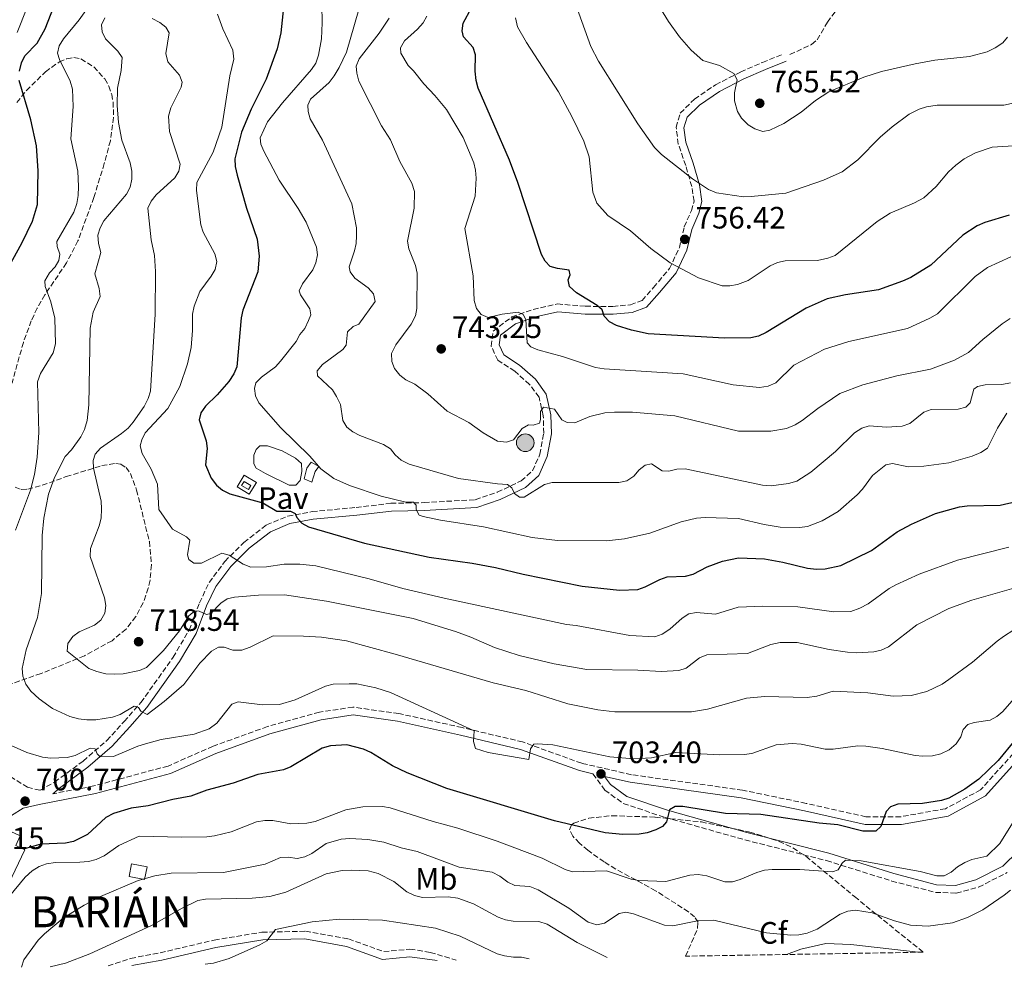
# Model space of a CAD drawing. Units: metres. Extents: x 614385 to 617839, y 4722437 to 4724807.
# Drawn here: x 616654 to 616972, y 4722474 to 4722781 of the extents above; entities that cross this region are included whole.
import ezdxf
from ezdxf.enums import TextEntityAlignment as Align

# ---------------------------------------------------------------- set-up
doc = ezdxf.new("R2010")
doc.units = ezdxf.units.M
doc.header["$MEASUREMENT"] = 0
doc.linetypes.add('DGN Style 3', pattern=[2.435891, 1.739922, -0.695969])
for name, color, linetype, lineweight in [('Balsa-alberca', 142, 'Continuous', 0), ('Camino', 7, 'DGN Style 3', 0), ('Cota de punto acotado terreno', 7, 'Continuous', 0), ('Curva de nivel directora', 30, 'Continuous', 30), ('Curva de nivel intermedia', 30, 'Continuous', 0), ('Depósito a nivel (sin especificar)', 1, 'Continuous', 0), ('Edificio', 1, 'Continuous', 13), ('Etiqueta de uso rústico', 92, 'Continuous', 0), ('Etiqueta de zona arbolada', 92, 'Continuous', 0), ('Línea de pavimento', 1, 'Continuous', 0), ('Margen derecho', 7, 'Continuous', 0), ('Pavimento', 7, 'Continuous', 0), ('Poste tendido eléctrico', 7, 'Continuous', 0), ('Punto acotado terreno (símbolo)', 7, 'Continuous', 0), ('Senda', 7, 'DGN Style 3', 0), ('Texto de Entidad de población', 7, 'Continuous', 0), ('Transformador', 7, 'Continuous', 0), ('Zona arbolada', 92, 'DGN Style 3', 0)]:
    doc.layers.add(name, color=color, linetype=linetype, lineweight=lineweight)
doc.styles.add('Style-Arial', font='arial.ttf')

# ---------------------------------------------------------------- blocks, each defined once
blk = doc.blocks.new('5PATER')
at = {"layer": 'Punto acotado terreno (símbolo)', "linetype": 'Continuous', "lineweight": 0}
h = blk.add_hatch(color=51, dxfattribs=at)
edge = h.paths.add_edge_path()
edge.add_ellipse((0, 0), major_axis=(-0.11, -0.111), ratio=0.999422, start_angle=0, end_angle=360)
blk = doc.blocks.new('5PELE')
at = {"layer": 'Transformador', "linetype": 'Continuous', "lineweight": 0}
h = blk.add_hatch(color=9, dxfattribs=at)
edge = h.paths.add_edge_path()
edge.add_arc((0, 0), 0.285, 0, 360)
at = {"layer": 'Transformador', "color": 252, "linetype": 'Continuous', "lineweight": 0}
blk.add_circle((0, 0), 0.285, dxfattribs=at)

msp = doc.modelspace()

# ---------------------------------------------------------------- linework, layer by layer
at = {"layer": 'Balsa-alberca', "color": 142, "linetype": 'Continuous', "lineweight": 0, "elevation": 728.33, "flags": 128}
msp.add_lwpolyline([(616729.62, 4722639.85), (616730.39, 4722641.68), (616731.5, 4722642.8), (616734.05, 4722642.87), (616738.76, 4722641.25), (616743.08, 4722638.91), (616745.05, 4722637.15), (616745.19, 4722634.53), (616744.61, 4722631.66), (616743.24, 4722630.15), (616741.02, 4722630.08), (616733.36, 4722633.85), (616730.41, 4722635.6), (616729.56, 4722636.97), (616729.62, 4722639.85)], close=True, dxfattribs=at)
msp.add_lwpolyline([(616729.62, 4722639.85), (616730.39, 4722641.68), (616731.5, 4722642.8), (616734.05, 4722642.87), (616738.76, 4722641.25), (616743.08, 4722638.91), (616745.05, 4722637.15), (616745.19, 4722634.53), (616744.61, 4722631.66), (616743.24, 4722630.15), (616741.02, 4722630.08), (616733.36, 4722633.85), (616730.41, 4722635.6), (616729.56, 4722636.97), (616729.62, 4722639.85)], dxfattribs=at)
at = {"layer": 'Camino', "color": 7, "linetype": 'DGN Style 3', "lineweight": 0}
for points in [[(616644.65, 4722539.7, 699.94), (616656.34, 4722532.32, 700.76), (616660.43, 4722531.35, 700.55), (616665.16, 4722534, 701.37), (616674.36, 4722540.82, 703.62), (616682.02, 4722547.43, 705.96), (616687.64, 4722553.59, 708.11), (616693.06, 4722559.76, 710.66), (616703.47, 4722574.4, 713.11), (616708.66, 4722583.23, 714.34), (616712.02, 4722592.01, 715.46), (616715.14, 4722598.64, 716.79), (616720.22, 4722605.43, 719.24), (616726.41, 4722611.58, 721.39), (616733.71, 4722617.24, 723.63), (616740.58, 4722620.12, 724.55), (616748.47, 4722621.55, 725.47), (616762.69, 4722622.9, 727.21), (616773.97, 4722624.24, 729.15), (616784.67, 4722624.47, 730.78), (616801.27, 4722625.42, 732.93), (616808.35, 4722627.84, 734.25), (616816.15, 4722631.48, 735.68), (616819.79, 4722634.78, 736.6), (616822.16, 4722640.1, 737.73), (616823.4, 4722646.89, 738.24), (616823.26, 4722652.58, 739.46), (616821.89, 4722658.55, 740.69), (616818.84, 4722662.73, 741.91), (616814.03, 4722667.01, 742.83), (616808.57, 4722670.54, 743.04), (616806.42, 4722675.1, 743.75), (616807.05, 4722679.97, 744.36), (616813.1, 4722684.61, 744.47), (616820.02, 4722687, 746), (616827.85, 4722688.78, 747.12), (616836.95, 4722688.01, 748.76), (616845.73, 4722687.97, 750.18), (616851.45, 4722688.49, 751), (616855.24, 4722689.9, 751.51), (616858.93, 4722694.11, 753.15), (616864.1, 4722700.2, 754.47), (616867.29, 4722707, 755.6), (616868.9, 4722713.72, 757.13), (616871.18, 4722718.98, 758.46), (616872.06, 4722722.04, 758.66), (616871.31, 4722726.78, 759.17), (616869.36, 4722733.6, 760.19), (616866.96, 4722740.54, 761.11), (616866.24, 4722745.96, 761.83), (616867.57, 4722750.52, 762.03), (616872.18, 4722755.08, 762.44), (616879, 4722759.72, 763.26), (616887.13, 4722763.85, 764.48), (616894.16, 4722766.96, 766.01), (616900.91, 4722769.67, 766.93)], [(616976.98, 4722545.08, 699.12), (616964.78, 4722531.51, 698.51), (616953.4, 4722525.4, 698.92), (616938.93, 4722522.8, 699.74), (616927.68, 4722522.77, 699.94), (616908.32, 4722527.13, 701.17), (616887.73, 4722531.4, 702.6), (616868.47, 4722534.1, 703), (616851.78, 4722536.4, 703.21), (616835.69, 4722540.11, 703.82), (616816.59, 4722546.99, 705.25), (616797.03, 4722551.66, 704.64), (616776.56, 4722556.19, 703.41), (616761.69, 4722558.27, 702.8), (616750.85, 4722556.64, 703.21), (616734.01, 4722551.98, 703.62), (616716.43, 4722545.63, 703.82), (616701.85, 4722539.21, 702.6), (616677.82, 4722532.77, 700.96), (616664.6, 4722530.22, 701.03)], [(616839.3, 4722536.71, 703.47), (616843.21, 4722531.45, 702.9), (616849.15, 4722527.06, 702.29), (616862.71, 4722522.58, 699.84), (616888.53, 4722515.31, 696.98), (616914.93, 4722508.6, 695.55), (616935.99, 4722501.99, 694.12), (616950.15, 4722498.32, 693.3), (616956.88, 4722498.07, 693.1), (616964.11, 4722500, 692.28), (616973.41, 4722504.75, 691.05)], [(616682.46, 4722474.53, 682.43), (616689.75, 4722476.96, 682.15), (616699.28, 4722478.77, 681.86), (616716.82, 4722482.88, 680.64), (616732.24, 4722485.43, 679.62), (616746.3, 4722485.74, 679), (616760.26, 4722483.25, 678.19), (616771.62, 4722479.16, 677.17), (616780.12, 4722479.95, 676.76), (616786.67, 4722478.88, 676.96), (616795.11, 4722476.42, 677.11)]]:
    msp.add_polyline3d(points, dxfattribs=at)
at = {"layer": 'Curva de nivel directora', "color": 30, "linetype": 'Continuous', "lineweight": 30, "flags": 128}
for points, elevation in [([(616653.76, 4722764.09), (616654.45, 4722766.77), (616655.52, 4722769.04), (616659.52, 4722773.16), (616662.14, 4722777.83), (616664.97, 4722785.28)], 700), ([(616739.18, 4722784.67), (616738.32, 4722776.52), (616737.21, 4722771.37), (616733.65, 4722761.56), (616728.69, 4722751.87), (616725.58, 4722744.32), (616723.44, 4722735.78), (616723.53, 4722733.28), (616724.2, 4722730.48), (616727.23, 4722719.78), (616730.68, 4722709.78), (616731.29, 4722704.27), (616730.91, 4722699.22), (616726.1, 4722686.71), (616725.47, 4722684.27), (616724.1, 4722668.43), (616723.12, 4722666.13), (616721.56, 4722663.71), (616717.76, 4722659.36), (616713.96, 4722655.71), (616712.47, 4722653.56), (616711.89, 4722651.21), (616714.16, 4722644.47), (616714.49, 4722641.99), (616713.96, 4722636.65), (616715.81, 4722632.37), (616717.52, 4722630.13), (616719.45, 4722628.55), (616721.89, 4722627.28), (616732.53, 4722624.41), (616737.08, 4722621.67), (616741.42, 4722621.73), (616743.03, 4722620.93), (616743.57, 4722619.7), (616745.17, 4722617.79), (616747.32, 4722616.61), (616765.43, 4722611.32), (616786.37, 4722606.8), (616800.2, 4722604.92), (616807.81, 4722603.5), (616816.7, 4722601.27), (616835.88, 4722597.42), (616847.95, 4722596.17), (616853.87, 4722596.34), (616856.23, 4722597.18), (616860.99, 4722599.63), (616863.37, 4722600.41), (616869.28, 4722600.61), (616871.8, 4722601.32), (616876.34, 4722603.63), (616881.21, 4722605.54), (616886.45, 4722606.6), (616894.83, 4722606.28), (616900.75, 4722605.2), (616908.76, 4722603.21), (616911.66, 4722602.93), (616914.52, 4722602.99), (616919.54, 4722604.12), (616929.5, 4722609.02), (616937.82, 4722615)], 725), ([(616908.27, 4722687.44), (616895.33, 4722679.5), (616892.93, 4722678.32), (616890.47, 4722677.83), (616881.92, 4722677.68), (616857.21, 4722679.13), (616851.8, 4722680.24), (616846.92, 4722681.83), (616844.69, 4722682.94), (616842.95, 4722684.82), (616842.3, 4722686.85), (616840.69, 4722688.29), (616833.97, 4722692.32), (616831.77, 4722694.45), (616831.36, 4722696.57), (616831.99, 4722698.23), (616831.67, 4722699.73), (616827.87, 4722700.2), (616825.47, 4722700.9), (616823.84, 4722702.6), (616822.72, 4722704.83), (616815.05, 4722728.09), (616812.34, 4722735.27), (616802.22, 4722758.65), (616801.51, 4722761.05), (616801.18, 4722764.08), (616801.28, 4722769.35), (616800.61, 4722771.76), (616797.46, 4722775.18), (616796.97, 4722777.16), (616797.3, 4722779.64), (616800, 4722784.62)], 750), ([(616650.45, 4722701.05), (616654.55, 4722708.45), (616657.96, 4722715.54), (616659.56, 4722720.96), (616659.79, 4722731.88), (616659.27, 4722739.93), (616657.45, 4722748.36), (616653.68, 4722761.12)], 700), ([(616973.98, 4722717.51), (616966.16, 4722715.16), (616963.68, 4722714.07), (616958.98, 4722711.07), (616948.71, 4722701.33), (616942.21, 4722697.36), (616939.54, 4722696.1), (616931.7, 4722693.33), (616921, 4722691.73), (616915.17, 4722690.48), (616908.27, 4722687.44)], 750), ([(616937.82, 4722615), (616942.43, 4722617.54), (616950.12, 4722620.91), (616957.94, 4722623.08), (616960.42, 4722623.4), (616971.09, 4722623.59), (616976.3, 4722624.79)], 725), ([(616981.47, 4722554.36), (616970.43, 4722541.05), (616964.18, 4722534.99), (616959.64, 4722531.75), (616954.51, 4722528.86), (616952.13, 4722528.07), (616945.94, 4722527.07), (616938.02, 4722526.83), (616935.66, 4722526.01), (616934.17, 4722524.46), (616932.52, 4722519.69), (616930.82, 4722518.08), (616926.69, 4722518.18), (616918.55, 4722520.14), (616912.5, 4722520.71), (616893.68, 4722523.57), (616882.24, 4722523.84), (616868.47, 4722526.1), (616865.97, 4722526.1), (616864.08, 4722525.02), (616863.13, 4722521.11), (616861.85, 4722519.66), (616859.66, 4722518.53)], 700), ([(616859.66, 4722518.53), (616856.87, 4722517.61), (616854.3, 4722517.18), (616848.97, 4722517.1), (616843.27, 4722517.57), (616826.88, 4722521.46), (616792.07, 4722531.89), (616779.21, 4722536.99), (616774.44, 4722539.24), (616767.44, 4722543.6), (616765.08, 4722544.72), (616759.67, 4722546.09), (616754.4, 4722545.71), (616751.75, 4722544.95), (616741.54, 4722538.92), (616739.21, 4722538.01), (616730.93, 4722536.5), (616722.95, 4722533.66), (616714.36, 4722531.35), (616709.17, 4722529.47), (616703.44, 4722528.38), (616695.38, 4722526.32), (616689.89, 4722525.6), (616684.23, 4722523.88), (616681.72, 4722522.59), (616675.83, 4722517.09), (616671.23, 4722514.83), (616668.71, 4722514.21), (616660.68, 4722513.9), (616655.35, 4722512.45), (616655.05, 4722512.25)], 700)]:
    msp.add_lwpolyline(points, dxfattribs=dict(at, elevation=elevation))
at = {"layer": 'Curva de nivel intermedia', "color": 30, "linetype": 'Continuous', "lineweight": 0, "flags": 128}
for points, elevation in [([(616856.12, 4722792.67), (616863.75, 4722780.23), (616867.3, 4722775.21), (616871.16, 4722770.94), (616874.91, 4722767.52), (616880.28, 4722765.93), (616884.89, 4722763.37), (616885.97, 4722761.34), (616885.12, 4722757.05), (616885.13, 4722754.55), (616886.1, 4722751.06), (616887.43, 4722748.95), (616889.54, 4722746.78), (616891.69, 4722745.4), (616894.26, 4722744.55), (616896.61, 4722744.98), (616901.12, 4722747.23), (616906.69, 4722750.82), (616911.36, 4722754.66), (616915.65, 4722757.44), (616926.98, 4722762.2), (616932.65, 4722764.04), (616943.56, 4722766.53), (616949.99, 4722767.73), (616961.12, 4722768.83), (616966.9, 4722770.34), (616969.47, 4722771.63), (616971.92, 4722773.25), (616973.52, 4722775.17)], 765), ([(616679.32, 4722789.55), (616673.04, 4722780.73), (616668.07, 4722774.62), (616666.63, 4722772.36), (616666.1, 4722769.92), (616666.7, 4722767.87), (616670.16, 4722760.86), (616670.96, 4722758.24), (616671.19, 4722752.73), (616670.36, 4722742.19), (616672.64, 4722731.79), (616672.92, 4722726.78), (616672.76, 4722723.92), (616672.34, 4722721.25), (616671.39, 4722718.51), (616665.84, 4722708.97), (616666.01, 4722707.36), (616666.82, 4722704.85), (616666.5, 4722702.81), (616665.33, 4722700.83), (616663.46, 4722698.79), (616662.02, 4722696.27), (616662.08, 4722694.39), (616663.92, 4722689.42), (616665.21, 4722684.18), (616665.4, 4722675.84), (616664.66, 4722672.93), (616660.58, 4722666.24), (616659.66, 4722663.57), (616660.03, 4722647.13), (616659.45, 4722639.13), (616658.66, 4722633.61), (616657.39, 4722628.52), (616652.5, 4722615.55)], 705), ([(616652.99, 4722776.61), (616659.05, 4722791.94)], 695), ([(616764.79, 4722788.31), (616759.59, 4722770.29), (616757.24, 4722765.25), (616755.65, 4722762.63), (616753.99, 4722760.48), (616747.96, 4722755.06), (616747.11, 4722753.07), (616747.22, 4722751.09), (616747.87, 4722748.67), (616751.8, 4722741.78), (616761.27, 4722721.15), (616762.8, 4722713.39), (616762.86, 4722710.87), (616762.7, 4722708.35), (616762.15, 4722705.92), (616760.42, 4722700.74), (616760.8, 4722699.14), (616762.28, 4722697.13), (616766.65, 4722693.96), (616768.28, 4722692.07), (616768.91, 4722689.52), (616763.58, 4722682.23), (616761.76, 4722681.42), (616759.89, 4722679.72), (616759.53, 4722675.47), (616758.35, 4722674.02), (616751.82, 4722669.22), (616750.13, 4722667.09), (616750.18, 4722665.48), (616755.07, 4722661), (616756.31, 4722658.81), (616757.6, 4722656.24), (616758.36, 4722651.05), (616759.69, 4722648.93), (616761.65, 4722647.34), (616763.9, 4722646.14), (616771.61, 4722643.27), (616773.86, 4722641.88), (616775.37, 4722639.91), (616777.23, 4722638.24), (616779.82, 4722636.92), (616795.79, 4722632.31), (616808.5, 4722630.53), (616811.64, 4722630.37), (616813.09, 4722629.2), (616814, 4722627.38), (616815.61, 4722626.2), (616817.06, 4722626.26), (616823.69, 4722630.35), (616826.1, 4722630.94), (616847.66, 4722631), (616850.27, 4722631.54), (616852.59, 4722633.05), (616854.25, 4722635.04), (616856.19, 4722636.61), (616858.31, 4722637.03), (616861.69, 4722634.79), (616863.89, 4722634.69), (616866.46, 4722635.29), (616869.19, 4722635.4), (616894.2, 4722630.17), (616897.04, 4722629.91), (616902.65, 4722630.62), (616905.25, 4722631.46), (616909.88, 4722634.33), (616917.83, 4722640.99), (616923.92, 4722647.02), (616926.33, 4722648.57), (616928.74, 4722649.32), (616934.31, 4722648.86), (616939.41, 4722649.23), (616941.86, 4722650.09), (616946.4, 4722653.76), (616948.76, 4722654.62), (616957.53, 4722654.71), (616959.94, 4722655.35), (616961.38, 4722656.75), (616962.55, 4722661.2), (616963.78, 4722662.06), (616966.23, 4722662.54), (616971.59, 4722662.72), (616974.43, 4722663.27)], 735), ([(616751.6, 4722785.55), (616751.77, 4722779.77), (616751.52, 4722774.57), (616750.52, 4722769.32), (616749.62, 4722766.75), (616748.29, 4722764.63), (616738.89, 4722753.87), (616734.08, 4722747.76), (616731.64, 4722742.5), (616731.86, 4722740.47), (616732.87, 4722738.18), (616737.83, 4722728.8), (616743.96, 4722719.67), (616746.51, 4722715.21), (616749.83, 4722707.11), (616750.22, 4722704.63), (616749.69, 4722702.13), (616748.65, 4722699.85), (616745.31, 4722695.26), (616744.3, 4722692.97)], 730), ([(616833.77, 4722785.56), (616838.65, 4722772.1), (616841.1, 4722767.33), (616853.82, 4722747.03), (616859.29, 4722739.38), (616861.49, 4722737.15), (616871.54, 4722729.23), (616876.76, 4722725.77), (616879.34, 4722724.71)], 760), ([(616696.71, 4722781.15), (616699.17, 4722779.87), (616701.16, 4722778.37), (616702.18, 4722776.51), (616701.12, 4722769.84), (616701.75, 4722767.18), (616705.54, 4722762.81), (616706.45, 4722760.56), (616706.08, 4722758.96), (616702.73, 4722752.2), (616701.99, 4722749.58), (616702.27, 4722744.58), (616705.72, 4722734.01), (616705.36, 4722731.7), (616704.03, 4722729.58), (616698.04, 4722724.08), (616696.44, 4722722.04), (616695.29, 4722719.8), (616696.37, 4722709.56), (616697.45, 4722704.48), (616697.79, 4722699.3), (616697.67, 4722685.42), (616696.18, 4722660.52), (616695.46, 4722658.12), (616694.16, 4722655.63), (616690.59, 4722650.49), (616688.94, 4722648.6), (616686.83, 4722646.88), (616680.01, 4722642.06), (616678.3, 4722640.18), (616677.66, 4722638.09), (616677.76, 4722635.59), (616680.16, 4722624.98), (616680.33, 4722622.41), (616680.18, 4722619.41), (616679.61, 4722616.97), (616676.75, 4722609.61), (616676.7, 4722606.98), (616681.27, 4722593.66), (616681.75, 4722591.14), (616681.44, 4722588.66), (616680.07, 4722586.39), (616678.1, 4722584.8), (616673.1, 4722582.6), (616671.02, 4722581.1), (616669.47, 4722578.9), (616669.21, 4722576.44), (616676.25, 4722570.77), (616678.81, 4722569.77), (616681.71, 4722569.08), (616684.6, 4722568.93), (616687.28, 4722569.04), (616692.57, 4722570.08), (616694.93, 4722571.15), (616700.38, 4722576.62), (616705.54, 4722582.95), (616708.59, 4722587.84), (616710.54, 4722589.45), (616711.96, 4722589.3), (616714.32, 4722588.29), (616715.71, 4722588.61), (616718.96, 4722591.94), (616721.01, 4722593.38), (616723.4, 4722593.83), (616731.17, 4722594.54), (616739.52, 4722594.67), (616753.07, 4722592.62), (616781.19, 4722586.92), (616794.91, 4722582.73), (616799.78, 4722580.97), (616807.43, 4722577.62), (616815.51, 4722575.03), (616826.75, 4722572.32), (616837.31, 4722570.5), (616853.85, 4722570.25), (616861.49, 4722569.84), (616867.07, 4722570.13), (616869.47, 4722570.85), (616873.86, 4722574.27), (616876.17, 4722575.24), (616889.35, 4722575.59), (616896.85, 4722578.59), (616899.92, 4722579.16), (616905.44, 4722579.18), (616915.78, 4722576.95), (616921.72, 4722576.11), (616924.56, 4722575.85), (616930.18, 4722576.14), (616932.62, 4722576.69), (616935, 4722577.83), (616944.17, 4722584.87), (616954.5, 4722590.18), (616961.96, 4722592.91), (616978.58, 4722597.63)], 715), ([(616678.12, 4722698.5), (616680.13, 4722705.45), (616679.35, 4722708.36), (616679.17, 4722711.03), (616679.9, 4722713.43), (616681.07, 4722715.68), (616688.36, 4722724.27), (616689.6, 4722726.58), (616690.1, 4722729.21), (616690.13, 4722731.71), (616689.59, 4722734.44), (616686.89, 4722741.82), (616685.77, 4722747.52), (616685.41, 4722753.02), (616685.45, 4722758.63), (616686.73, 4722764.35), (616686.97, 4722768.54), (616685.58, 4722770.62), (616681.65, 4722774.62), (616680.58, 4722776.88), (616680.31, 4722779.07), (616681.42, 4722781.43)], 710), ([(616717.88, 4722782.53), (616719.53, 4722777.77), (616722.82, 4722770.92), (616723.1, 4722768.03), (616721.88, 4722762.58), (616719.2, 4722746), (616716.49, 4722737.95), (616711.21, 4722728.06), (616711.06, 4722725.54), (616712.44, 4722714.42), (616713.24, 4722712.05), (616716.98, 4722704.99), (616717.66, 4722702.46), (616717.08, 4722699.93), (616715.85, 4722697.76), (616712.18, 4722692.75), (616710.25, 4722688.06), (616709.78, 4722685.49), (616709.79, 4722680.16), (616709.3, 4722674.72), (616708.12, 4722669.35), (616705.65, 4722662.04), (616701.73, 4722654.97), (616694.48, 4722647.03), (616693.34, 4722644.8), (616692.81, 4722642.82), (616693.46, 4722640.36), (616696.4, 4722635.34), (616698.47, 4722630.41), (616698.92, 4722622.28), (616703.27, 4722615.92), (616707.83, 4722613.36), (616708.85, 4722612.29), (616708.17, 4722607.52), (616708.55, 4722606.08), (616710.16, 4722604.9), (616712.66, 4722604.86), (616719.21, 4722608.08)], 720), ([(616773.43, 4722781.26), (616770.17, 4722776.45), (616763.71, 4722768.08), (616762.73, 4722765.77), (616762.92, 4722763.42), (616763.57, 4722760.9), (616770.92, 4722746.44), (616773.8, 4722741.93), (616776.86, 4722734.88), (616780.75, 4722727.91), (616781.55, 4722725.13), (616781.51, 4722719.73), (616779.35, 4722709.12), (616779.78, 4722706.66), (616781.94, 4722701.2), (616782.41, 4722698.74), (616782.35, 4722687.34), (616781.88, 4722684.88), (616780.56, 4722682.22)], 740), ([(616819.28, 4722674.9), (616818.06, 4722676.21), (616817.65, 4722683.79), (616816.79, 4722685.34), (616815.1, 4722686.08), (616809.93, 4722685.42), (616805.39, 4722684.39), (616803.14, 4722685.35), (616801.63, 4722687.28), (616800.87, 4722689.9), (616800.61, 4722697.92), (616797.86, 4722713.18), (616801.2, 4722723.66), (616801.52, 4722729.49), (616801.33, 4722732.07), (616800.75, 4722734.5), (616797.29, 4722742.66), (616791.92, 4722751.71), (616788.22, 4722756.21), (616784.56, 4722759.99), (616781.32, 4722764.19), (616779.49, 4722765.95), (616777.15, 4722769.93), (616777.09, 4722771.7), (616778.32, 4722773.95), (616782.59, 4722777.76), (616784.36, 4722779.79), (616785.63, 4722781.95)], 745), ([(616814.22, 4722781.43), (616814.9, 4722778.49), (616817.82, 4722773.42), (616828.21, 4722757.38)], 755), ([(616828.21, 4722757.38), (616832.52, 4722749.49), (616836.42, 4722741.47), (616838.06, 4722736.4), (616839.33, 4722724.95), (616840.62, 4722721.4), (616844.15, 4722717.37), (616851.49, 4722712.45), (616858.07, 4722706.73), (616864.3, 4722702.13), (616873.44, 4722697.21), (616881.12, 4722694.61), (616883.62, 4722694.61), (616886.11, 4722695.09), (616889.61, 4722696.35), (616896.63, 4722701.08), (616899.04, 4722702.16), (616901.48, 4722702.7), (616912.02, 4722702.86), (616915.37, 4722703.54), (616917.7, 4722704.49), (616931.26, 4722715.5), (616935.51, 4722718.19), (616943.43, 4722721.5), (616946.37, 4722723.17), (616950.42, 4722726.8), (616954.42, 4722731.49), (616956.74, 4722733.73), (616959.46, 4722735.79), (616963.06, 4722737.67), (616968.56, 4722739.48), (616980.59, 4722740.26)], 755), ([(616879.34, 4722724.71), (616888.02, 4722723.45), (616890.51, 4722723.52), (616901.75, 4722724.59), (616913.96, 4722728.81), (616919.98, 4722731.51), (616924.99, 4722735.37), (616932.32, 4722742.71), (616936.1, 4722746.07), (616941.6, 4722750.16), (616944.88, 4722751.85), (616947.27, 4722752.6), (616950.71, 4722753.07), (616972.32, 4722753.13), (616977.68, 4722754.31)], 760), ([(616974.53, 4722703.97), (616967.04, 4722700.58), (616962.98, 4722697.68), (616950.86, 4722685.6), (616948.34, 4722684.17), (616941.13, 4722680.86), (616922.18, 4722676.66), (616914.24, 4722674.17), (616904.38, 4722668.93), (616898.5, 4722663.29), (616895.99, 4722662.21), (616893.24, 4722661.77), (616884.73, 4722662.61), (616868.51, 4722666.15), (616842.91, 4722667.74), (616840.12, 4722668.23), (616829.51, 4722671.77), (616821.53, 4722673.89), (616819.28, 4722674.9)], 745), ([(616975.55, 4722583.27), (616972.21, 4722581.14), (616970.08, 4722579.67), (616962.13, 4722572.85), (616954.46, 4722567.24), (616952.31, 4722565.75), (616947.41, 4722563.32), (616942.35, 4722562.09), (616936.46, 4722561.86), (616928.32, 4722562.85), (616917.02, 4722563.41), (616911.73, 4722561.79), (616908.68, 4722561.41), (616894.92, 4722561.69), (616889.06, 4722561.18), (616876.4, 4722557.57), (616871.26, 4722556.75), (616846.39, 4722556.8), (616840.9, 4722557.42), (616831.2, 4722559.38), (616817.6, 4722563.68), (616807.04, 4722566.16), (616775.32, 4722575.47), (616759.56, 4722579.68), (616751.47, 4722580.89), (616745.73, 4722581.28), (616735.89, 4722581.38), (616728.41, 4722577.67), (616725.73, 4722576.75), (616722.79, 4722576.74), (616720, 4722577.64), (616718.18, 4722577.69), (616715.88, 4722576.4), (616712.17, 4722572.53), (616707, 4722565.64), (616700.61, 4722560.14), (616695.06, 4722555.94), (616693.07, 4722557.01), (616692.26, 4722558.13), (616690.87, 4722558.56), (616686.38, 4722555.92), (616683.92, 4722555.06), (616678.46, 4722554.13), (616675.54, 4722554.13), (616672.89, 4722554.47), (616670.09, 4722555.25), (616664.49, 4722557.88), (616660.18, 4722560.94), (616657.43, 4722563.46), (616655.78, 4722565.75), (616654.88, 4722568.28), (616654.7, 4722570.77), (616655.98, 4722576.81), (616659.65, 4722587.29), (616660.95, 4722595.04), (616661.11, 4722613.78), (616661.62, 4722619.41), (616663.16, 4722627.18), (616665.11, 4722632.56), (616668.59, 4722639.4), (616670.59, 4722641.55), (616673.63, 4722645.81), (616674.81, 4722648.12), (616675.7, 4722651.03), (616676.25, 4722656.07), (616676.63, 4722680.95), (616677.62, 4722686.06), (616679.85, 4722691.2), (616679.52, 4722693.72), (616678.12, 4722698.5)], 710), ([(616744.3, 4722692.97), (616744.68, 4722691.67), (616747.75, 4722687.18), (616748.02, 4722685.25), (616747.33, 4722683.43), (616746.1, 4722680.81), (616744.51, 4722678.88), (616743.28, 4722676.67), (616738.26, 4722670.29), (616736.61, 4722668.41), (616732.07, 4722665.02), (616730.27, 4722663.29), (616729.77, 4722661.38), (616730.1, 4722659.02), (616731.27, 4722656.81), (616738.21, 4722648.82), (616747.69, 4722639.5), (616751.31, 4722635.42), (616755.5, 4722632.32), (616760.57, 4722630.05), (616770.81, 4722626.6), (616778.76, 4722624.57), (616781.28, 4722624.58), (616782.08, 4722623.67), (616782.09, 4722622.22), (616783.05, 4722620.4), (616784.45, 4722619.98), (616790.01, 4722618.82), (616803.96, 4722616.67), (616819.64, 4722613.17), (616827.89, 4722612.17), (616843.67, 4722612.11), (616849.57, 4722612.72), (616857.7, 4722614.61), (616867.92, 4722618.28), (616872.89, 4722619.44), (616875.61, 4722619.7), (616886.42, 4722619.37), (616894.7, 4722617.39), (616899.96, 4722616.54), (616906.16, 4722616.41), (616908.78, 4722616.73), (616913.48, 4722618.54), (616918.67, 4722621.58), (616924.82, 4722627.01), (616926.54, 4722628.82), (616929.83, 4722633.28), (616934.11, 4722636.72), (616936.25, 4722637.1), (616941.28, 4722636.1), (616946.45, 4722636.22), (616954.5, 4722637.31), (616961.99, 4722639.47), (616964.88, 4722640.72), (616966.96, 4722642.1), (616970.22, 4722648.55), (616973.25, 4722653.43)], 730), ([(616780.56, 4722682.22), (616775.51, 4722675.53), (616774.2, 4722672.7), (616774.21, 4722670.18), (616775.15, 4722667.87), (616776.84, 4722665.69), (616778.84, 4722664.19), (616781.67, 4722662.76), (616785.93, 4722659.66), (616792.19, 4722654.11), (616799.2, 4722650.4), (616803.83, 4722647.02), (616808.44, 4722644.41), (616811.33, 4722644.04), (616813.63, 4722644.8), (616816.46, 4722648.45), (616818.49, 4722649.69), (616819.94, 4722649.53), (616822.02, 4722650.23), (616822.39, 4722651.36), (616822.39, 4722653.98), (616823.29, 4722655.32), (616826.9, 4722654.76), (616829.25, 4722651.22), (616830.96, 4722650.36), (616833.46, 4722650.31), (616838.35, 4722652.31), (616843.21, 4722653.48), (616846.3, 4722653.77), (616852.16, 4722653.74), (616865.81, 4722652.55), (616886.47, 4722647.63), (616896.88, 4722647.6), (616901.98, 4722648.47), (616904.73, 4722649.64), (616906.99, 4722651.01), (616912.07, 4722654.98), (616919.23, 4722659.76), (616926.64, 4722662.56), (616937.66, 4722665.52), (616948.5, 4722667.66), (616956.36, 4722670.57), (616960.84, 4722673.02), (616965.44, 4722677.24), (616971.75, 4722682.34), (616974.37, 4722684.01)], 740), ([(616719.21, 4722608.08), (616721.66, 4722607.45), (616726.16, 4722604.51), (616728.65, 4722603.53), (616733.67, 4722603.68), (616739.46, 4722604.51), (616744.53, 4722604.52), (616749.68, 4722604), (616766.93, 4722599.81), (616777.81, 4722596.69), (616791.22, 4722593.52), (616830.79, 4722585.05), (616833.9, 4722584.74), (616851.24, 4722581.49), (616859.33, 4722581.03), (616861.69, 4722581.87), (616864.21, 4722583.48), (616868.21, 4722587.03), (616870.34, 4722588.5), (616872.81, 4722588.86), (616878.95, 4722588.36), (616886.33, 4722590.67), (616894.28, 4722590.96), (616905.68, 4722590.77), (616917.25, 4722589.09), (616922.82, 4722589.21), (616925.71, 4722590.29), (616928.4, 4722591.76), (616935.13, 4722596.64), (616937.31, 4722597.87), (616944.87, 4722601.33), (616957.31, 4722605.8), (616973.95, 4722610.03)], 720), ([(616646.12, 4722547.98), (616656.13, 4722543.55), (616661.22, 4722542.11), (616663.84, 4722541.8), (616669.25, 4722541.92), (616671.82, 4722542.63), (616676.63, 4722544.94), (616678.24, 4722544.79), (616678.94, 4722543.13), (616679.85, 4722542.17), (616684.21, 4722542.26), (616692.1, 4722545.59), (616694.6, 4722546.35), (616699.59, 4722547.77), (616710.35, 4722549.53), (616715.1, 4722551.23), (616717.62, 4722553.09), (616722.53, 4722559.18), (616724.56, 4722560.01), (616732.44, 4722559.02), (616737.9, 4722559.14), (616743.03, 4722560.65), (616752.82, 4722565.02), (616755.28, 4722565.72), (616760.47, 4722565.84)], 705), ([(616760.47, 4722565.84), (616762.97, 4722565.77), (616769.04, 4722564.52), (616773.81, 4722563.01), (616800.87, 4722550.65), (616800.68, 4722547.1), (616801.38, 4722544.91), (616805.4, 4722543.64), (616818.62, 4722541.3), (616819.16, 4722544.8), (616820.23, 4722546.25), (616821.35, 4722546.36), (616826.36, 4722546.1), (616844.76, 4722542.14), (616852.51, 4722541.52), (616858.31, 4722541.85), (616866.12, 4722543.64), (616880.24, 4722542.88), (616888.24, 4722542.95), (616890.71, 4722543.29), (616898.61, 4722546.09), (616903.79, 4722546.48), (616906.75, 4722546.32), (616914.52, 4722544.63), (616917.09, 4722544.69), (616925.04, 4722545.73), (616927.67, 4722545.59), (616932.89, 4722544.86), (616943.54, 4722542.58), (616946.09, 4722542.37), (616949.15, 4722542.54), (616951.85, 4722543.21), (616954.62, 4722544.5), (616956.87, 4722546.41), (616958.42, 4722548.61), (616959.16, 4722551.07), (616960.6, 4722552.68), (616962.69, 4722553.33), (616967.88, 4722554.04), (616970.06, 4722555.27), (616971.97, 4722556.91), (616979.36, 4722565.37)], 705), ([(616975.05, 4722520.76), (616971, 4722514.11), (616966.78, 4722510.03), (616961.96, 4722508.95), (616959.67, 4722507.96), (616957.31, 4722506.63), (616955.23, 4722504.81), (616953, 4722503.66), (616950.63, 4722503.72), (616945.22, 4722505.05), (616926.09, 4722508.48), (616921.02, 4722508.69), (616919.99, 4722507.76), (616918.73, 4722505.61), (616916.79, 4722504.97), (616906.24, 4722505.74), (616897.29, 4722505.77), (616894.81, 4722505.5), (616892.37, 4722504.8), (616886.97, 4722502.48), (616884.51, 4722501.78), (616882, 4722501.77), (616876.15, 4722503.63), (616873.42, 4722504.05), (616870.69, 4722503.88), (616862.94, 4722501.82), (616854.2, 4722502.12), (616851.74, 4722502.58), (616843.7, 4722505.25), (616832.72, 4722504.95), (616830.35, 4722505.73), (616822.95, 4722509.41), (616808.39, 4722514.84), (616795.63, 4722519.09), (616787.65, 4722521.25), (616773.71, 4722525.67), (616771.25, 4722526.09), (616764.88, 4722526.02), (616759.37, 4722525.04), (616749.47, 4722521.23), (616746.75, 4722520.69), (616741.62, 4722520.47), (616735.71, 4722521.55), (616733.21, 4722521.62), (616730.52, 4722521.13), (616722.29, 4722517.87), (616716.88, 4722516.57), (616714.4, 4722516.25), (616706.24, 4722516.22), (616692.52, 4722516.51), (616685.97, 4722513.45), (616681.18, 4722510.1), (616678.56, 4722508.97), (616676.15, 4722508.32), (616673.34, 4722508.05), (616665.39, 4722507.97), (616662.56, 4722507.53), (616660.2, 4722506.69), (616657.89, 4722505.34), (616655.66, 4722503.29), (616650.54, 4722497.06)], 695), ([(616654.41, 4722474.06), (616655.16, 4722476.47), (616659.83, 4722482.9), (616661.83, 4722484.94), (616667.87, 4722489.96), (616674.66, 4722494.18), (616679.94, 4722496.93), (616692.19, 4722502.11), (616697.6, 4722503.62), (616702.86, 4722504.49), (616719.81, 4722504.7), (616733.24, 4722507.47), (616738.27, 4722509.57), (616740.68, 4722509.68), (616743.63, 4722509.32), (616746.08, 4722509.78), (616748.39, 4722510.9), (616753.04, 4722514.11), (616757.88, 4722515.58), (616760.67, 4722515.79), (616766.53, 4722515.38), (616771.66, 4722514.52), (616777.24, 4722512.73), (616782.49, 4722511.51), (616796, 4722506.52), (616806.68, 4722504.9), (616809.17, 4722503.57), (616811.75, 4722501.63), (616814.02, 4722500.56), (616818.95, 4722500.27), (616821.64, 4722499.12), (616831.48, 4722493.23), (616837.78, 4722488.62), (616840.63, 4722487.85), (616843.06, 4722488.33), (616847.82, 4722491.45), (616850.01, 4722491.94), (616852.42, 4722491.36), (616862.5, 4722487.69), (616865.23, 4722487.49), (616873.2, 4722489.11), (616878.43, 4722489.29), (616895.49, 4722485.21), (616903.39, 4722484.49), (616905.96, 4722484.62), (616908.7, 4722485.15), (616911.87, 4722486.39), (616919.3, 4722491.22), (616921.76, 4722492.19), (616924.24, 4722492.52), (616929.63, 4722491.73), (616936.86, 4722489.07), (616942.12, 4722487.7), (616947.79, 4722487.34), (616955.71, 4722488.43), (616960.48, 4722490.21), (616965.5, 4722492.69), (616972.34, 4722497.36), (616974.42, 4722499.08)], 690), ([(616663.74, 4722474.21), (616668.71, 4722475.42), (616676.51, 4722478.37), (616696.51, 4722487.63), (616706.4, 4722493.23), (616711.54, 4722495.65), (616714, 4722496.14), (616729.1, 4722496.4), (616734.82, 4722497), (616739.92, 4722498.42), (616753.01, 4722504.33), (616758.16, 4722505.39), (616761.23, 4722505.48), (616766.64, 4722505.32), (616769.88, 4722504.38), (616774.92, 4722501.83), (616779.15, 4722498.46), (616781.62, 4722497.35), (616784.19, 4722496.71), (616792.54, 4722496.84), (616795.65, 4722496.47), (616800.67, 4722494.61), (616808.68, 4722490.25), (616811.03, 4722489.41), (616813.56, 4722488.98), (616821.78, 4722488.84), (616824.55, 4722488), (616834.24, 4722482.06), (616843.89, 4722477.23)], 685), ([(616713.81, 4722475.05), (616716.55, 4722475.38), (616721.6, 4722476.86), (616731.52, 4722481.36), (616733.77, 4722482.6), (616736.63, 4722486.25), (616748.53, 4722488.75), (616757.36, 4722489.68), (616771.26, 4722489.27), (616788.37, 4722486.77), (616796.32, 4722484.15), (616808.31, 4722478.47), (616810.72, 4722477.73), (616813.67, 4722477.31), (616816.17, 4722477.38), (616818.73, 4722476.81)], 680), ([(616901.93, 4722478.21), (616906.63, 4722479.93), (616914.66, 4722481.72), (616922.8, 4722481.48), (616944.58, 4722478.92)], 685)]:
    msp.add_lwpolyline(points, dxfattribs=dict(at, elevation=elevation))
at = {"layer": 'Depósito a nivel (sin especificar)', "color": 1, "linetype": 'Continuous', "lineweight": 0, "elevation": 728.33, "flags": 128}
msp.add_lwpolyline([(616728.67, 4722629.96), (616727.88, 4722628.67), (616725.66, 4722630.04), (616726.45, 4722631.33), (616728.67, 4722629.96)], close=True, dxfattribs=at)
at = {"layer": 'Depósito a nivel (sin especificar)', "color": 51, "linetype": 'Continuous', "lineweight": 0, "elevation": 728.33, "flags": 128}
msp.add_lwpolyline([(616727.88, 4722628.67), (616725.66, 4722630.04), (616726.45, 4722631.33), (616728.67, 4722629.96), (616727.88, 4722628.67)], dxfattribs=at)
at = {"layer": 'Edificio', "color": 1, "linetype": 'Continuous', "lineweight": 13}
for points in [[(616749.5, 4722634.55, 730.88), (616748.33, 4722631.08, 730.88), (616745.91, 4722632.12, 730.98), (616746.75, 4722635.65, 730.98), (616748.12, 4722637.61, 730.88), (616750.67, 4722636.18, 730.98)], [(616654.03, 4722516.61, 702.97), (616652.6, 4722513.47, 703.79), (616655.48, 4722512.04, 703.59), (616650.28, 4722501.18, 703.59), (616645.11, 4722478.55, 703.38), (616643.07, 4722479.04, 703.41), (616631.12, 4722481.91, 703.59), (616634.6, 4722497.08, 703.59), (616645.01, 4722516.85, 703.59), (616646.05, 4722516.59, 703.79), (616648.01, 4722519.47, 702.77)], [(616695.08, 4722506.62, 692.89), (616694.28, 4722502.45, 691.67), (616689.24, 4722503.42, 692.07), (616690.04, 4722507.58, 693.3)]]:
    msp.add_polyline3d(points, close=True, dxfattribs=at)
at = {"layer": 'Edificio', "color": 51, "linetype": 'Continuous', "lineweight": 13}
for points in [[(616748.33, 4722631.08, 730.88), (616745.91, 4722632.12, 730.98), (616746.75, 4722635.65, 730.98), (616748.12, 4722637.61, 730.88), (616750.67, 4722636.18, 730.98), (616749.5, 4722634.55, 730.88), (616748.33, 4722631.08, 730.88)], [(616645.01, 4722516.85, 703.59), (616646.05, 4722516.59, 703.79), (616648.01, 4722519.47, 702.77), (616654.03, 4722516.61, 702.97), (616652.6, 4722513.47, 703.79), (616655.48, 4722512.04, 703.59), (616650.28, 4722501.18, 703.59), (616645.11, 4722478.55, 703.38), (616643.07, 4722479.04, 703.41)], [(616694.28, 4722502.45, 691.67), (616689.24, 4722503.42, 692.07), (616690.04, 4722507.58, 693.3), (616695.08, 4722506.62, 692.89), (616694.28, 4722502.45, 691.67)]]:
    msp.add_polyline3d(points, dxfattribs=at)
at = {"layer": 'Línea de pavimento', "color": 1, "linetype": 'Continuous', "lineweight": 0}
msp.add_polyline3d([(616730.42, 4722630.96, 726.29), (616726.5, 4722633.37, 726.18), (616724.19, 4722629.61, 726.08), (616728.12, 4722627.2, 726.18), (616730.42, 4722630.96, 726.29)], dxfattribs=at)
at = {"layer": 'Margen derecho', "color": 7, "linetype": 'Continuous', "lineweight": 0}
for points in [[(616664.6, 4722530.22, 701.03), (616666.72, 4722532.04, 701.37), (616675.92, 4722538.87, 703.62), (616683.77, 4722545.63, 705.96), (616689.5, 4722551.92, 708.11), (616695.02, 4722558.2, 710.66), (616705.57, 4722573.03, 713.11), (616710.92, 4722582.14, 714.34), (616714.32, 4722591.03, 715.46), (616717.3, 4722597.35, 716.79), (616722.12, 4722603.79, 719.24), (616728.06, 4722609.7, 721.39), (616734.98, 4722615.06, 723.63), (616741.29, 4722617.71, 724.55), (616748.81, 4722619.07, 725.47), (616762.96, 4722620.41, 727.21), (616774.15, 4722621.74, 729.15), (616784.76, 4722621.97, 730.78), (616801.75, 4722622.94, 732.93), (616809.29, 4722625.52, 734.25), (616817.55, 4722629.38, 735.68), (616821.86, 4722633.29, 736.6), (616824.56, 4722639.36, 737.73), (616825.9, 4722646.69, 738.24), (616825.75, 4722652.9, 739.46), (616824.21, 4722659.6, 740.69), (616820.7, 4722664.42, 741.91), (616815.55, 4722669, 742.83), (616810.53, 4722672.25, 743.04), (616808.99, 4722675.51, 743.75), (616809.39, 4722678.62, 744.36), (616814.3, 4722682.38, 744.47), (616820.7, 4722684.6, 746), (616828.02, 4722686.26, 747.12), (616836.84, 4722685.51, 748.76), (616845.84, 4722685.47, 750.18), (616852.01, 4722686.03, 751), (616856.7, 4722687.78, 751.51), (616860.83, 4722692.48, 753.15), (616866.22, 4722698.84, 754.47), (616869.66, 4722706.17, 755.6), (616871.28, 4722712.92, 757.13), (616873.54, 4722718.13, 758.46), (616874.61, 4722721.88, 758.66), (616873.76, 4722727.32, 759.17), (616871.75, 4722734.35, 760.19), (616869.4, 4722741.12, 761.11), (616868.79, 4722745.77, 761.83), (616869.79, 4722749.19, 762.03), (616873.78, 4722753.15, 762.44), (616880.27, 4722757.56, 763.26), (616888.2, 4722761.59, 764.48), (616895.14, 4722764.66, 766.01), (616901.84, 4722767.35, 766.93)], [(616645.01, 4722516.85, 700.14), (616647.55, 4722519.67, 700.45), (616651.2, 4722523.21, 700.45), (616654.98, 4722525.57, 700.55), (616660.1, 4722526.81, 700.55), (616678.38, 4722530.33, 700.96), (616702.68, 4722536.84, 702.6), (616717.36, 4722543.31, 703.82), (616734.77, 4722549.6, 703.62), (616751.37, 4722554.19, 703.21), (616761.7, 4722555.75, 702.8), (616776.12, 4722553.73, 703.41), (616796.46, 4722549.22, 704.64), (616815.88, 4722544.59, 705.25), (616834.98, 4722537.71, 703.82), (616839.3, 4722536.71, 703.47)], [(616978.9, 4722543.47, 699.12), (616966.34, 4722529.51, 698.51), (616954.23, 4722523.01, 698.92), (616939.16, 4722520.3, 699.74), (616927.41, 4722520.27, 699.94), (616907.79, 4722524.69, 701.17), (616887.31, 4722528.93, 702.6), (616868.13, 4722531.62, 703), (616851.33, 4722533.94, 703.21), (616843.06, 4722535.85, 703.2), (616844.99, 4722533.24, 702.9), (616850.31, 4722529.3, 702.29), (616863.44, 4722524.97, 699.84), (616889.17, 4722517.73, 696.98), (616915.62, 4722511, 695.55), (616936.68, 4722504.39, 694.12), (616950.52, 4722500.81, 693.3), (616956.6, 4722500.58, 693.1), (616963.21, 4722502.35, 692.28), (616971.93, 4722506.8, 691.05), (616981.94, 4722516.6, 689.01)], [(616690.18, 4722474.66, 682.06), (616699.84, 4722476.34, 681.86), (616717.31, 4722480.43, 680.64), (616732.47, 4722482.94, 679.62), (616746.11, 4722483.23, 679), (616759.62, 4722480.83, 678.19), (616771.29, 4722476.62, 677.17), (616780.04, 4722477.44, 676.76), (616788.88, 4722476.31, 677.27)]]:
    msp.add_polyline3d(points, dxfattribs=at)
at = {"layer": 'Senda', "color": 7, "linetype": 'DGN Style 3', "lineweight": 0}
msp.add_polyline3d([(616903.05, 4722769.49, 767.38), (616910.1, 4722772.78, 768.4), (616911.93, 4722774.31, 768.73), (616915.18, 4722779.98, 769.62), (616918.12, 4722783.94, 770.44), (616920.78, 4722786.79, 771.05), (616922.91, 4722788.01, 771.29), (616929.14, 4722789.82, 771.67), (616935.8, 4722793.26, 772.48), (616939.76, 4722796.65, 773.39), (616942.98, 4722800.26, 774.72), (616946.02, 4722804.08, 775.87), (616950.89, 4722810.37, 776.99), (616956.38, 4722818.42, 778.34), (616962.36, 4722829.25, 780.04), (616969, 4722839.47, 781.88), (616972.77, 4722848.7, 782.81)], dxfattribs=at)
at = {"layer": 'Zona arbolada', "color": 92, "linetype": 'DGN Style 3', "lineweight": 0}
for points in [[(616652.93, 4722753.96, 704.23), (616656, 4722757.82, 705.07), (616662.17, 4722763.92, 706.56), (616666.68, 4722767.13, 707.66), (616669.07, 4722768.14, 708.23), (616671.4, 4722768.53, 708.78), (616673.67, 4722768.09, 709.3), (616677.82, 4722765.49, 710.08), (616681.39, 4722761.59, 710.61), (616682.7, 4722759.31, 710.79), (616683.63, 4722756.61, 710.92), (616684.06, 4722754.14, 711.01), (616684.24, 4722749.15, 711.14), (616683.19, 4722741.61, 711.18), (616681.22, 4722734.2, 711.02), (616677.85, 4722723.28, 710.45), (616672.7, 4722709.22, 709.46), (616668.99, 4722702.05, 708.78), (616662.03, 4722691.75, 707.45), (616659.5, 4722687.46, 707), (616657.6, 4722683.36, 706.72), (616655.03, 4722676.32, 706.57), (616651.39, 4722663.18, 706.87)], [(616652.93, 4722753.96, 704.23), (616656, 4722757.82, 705.07), (616662.17, 4722763.92, 706.56), (616666.68, 4722767.13, 707.66), (616669.07, 4722768.14, 708.23), (616671.4, 4722768.53, 708.78), (616673.67, 4722768.09, 709.3), (616677.82, 4722765.49, 710.08), (616681.39, 4722761.59, 710.61), (616682.7, 4722759.31, 710.79), (616683.63, 4722756.61, 710.92), (616684.06, 4722754.14, 711.01), (616684.24, 4722749.15, 711.14), (616683.19, 4722741.61, 711.18), (616681.22, 4722734.2, 711.02), (616677.85, 4722723.28, 710.45), (616672.7, 4722709.22, 709.46), (616668.99, 4722702.05, 708.78), (616662.03, 4722691.75, 707.45), (616659.5, 4722687.46, 707)], [(616659.5, 4722687.46, 707), (616657.6, 4722683.36, 706.72), (616655.03, 4722676.32, 706.57), (616651.39, 4722663.18, 706.87)], [(616652.39, 4722629.49, 709.68), (616654.37, 4722628.72, 710.1), (616656.46, 4722628.79, 710.51), (616661.15, 4722630.07, 711.56), (616668.89, 4722632.87, 713.55), (616680.42, 4722636.43, 717.71), (616684.93, 4722637.17, 719.08), (616686.57, 4722636.95, 719.48), (616688.27, 4722635.8, 719.9), (616689.65, 4722633.87, 720.23), (616691.67, 4722628.53, 720.65), (616695.81, 4722611.87, 720.45), (616696.47, 4722604.31, 720.19), (616696.04, 4722599.36, 720), (616695.46, 4722596.77, 719.89), (616693.8, 4722592.04, 719.69), (616691.43, 4722587.57, 719.49), (616688.28, 4722583.55, 719.29), (616683.72, 4722579.78, 719.06), (616674.82, 4722574.88, 718.7), (616660.75, 4722569.15, 718.11), (616651.32, 4722565.88, 716.74)], [(616652.39, 4722629.49, 709.68), (616654.37, 4722628.72, 710.1), (616656.46, 4722628.79, 710.51), (616661.15, 4722630.07, 711.56), (616668.89, 4722632.87, 713.55), (616680.42, 4722636.43, 717.71), (616684.93, 4722637.17, 719.08), (616686.57, 4722636.95, 719.48), (616688.27, 4722635.8, 719.9), (616689.65, 4722633.87, 720.23), (616691.67, 4722628.53, 720.65), (616695.81, 4722611.87, 720.45), (616696.47, 4722604.31, 720.19), (616696.04, 4722599.36, 720), (616695.46, 4722596.77, 719.89), (616693.8, 4722592.04, 719.69), (616691.43, 4722587.57, 719.49), (616688.28, 4722583.55, 719.29), (616683.72, 4722579.78, 719.06), (616674.82, 4722574.88, 718.7), (616660.75, 4722569.15, 718.11), (616651.32, 4722565.88, 716.74)], [(616869.31, 4722477.66, 688.97), (616873.21, 4722486.69, 693.87), (616873.33, 4722488.64, 694.94), (616872.19, 4722490.4, 695.91), (616870.2, 4722492.03, 696.79), (616859.61, 4722498.84, 699.98), (616846.7, 4722505.86, 702.58), (616842.95, 4722508.18, 703.06), (616837.68, 4722511.93, 703.51), (616834.95, 4722514.22, 703.72), (616832.81, 4722516.51, 703.9), (616831.78, 4722518.58, 704.08), (616832.35, 4722520.22, 704.23), (616833.12, 4722520.7, 704.29), (616837.98, 4722522.32, 704.56), (616845.44, 4722523.14, 704.85), (616859.51, 4722522.65, 704.65), (616874.42, 4722521.1, 703.61), (616890.06, 4722517.85, 702), (616899.57, 4722514.83, 700.8), (616904.04, 4722512.7, 700.15), (616908.23, 4722509.99, 699.49), (616923.97, 4722496.96, 695.53), (616927.7, 4722493.9, 695.1), (616946.18, 4722478.95, 694.29)]]:
    msp.add_polyline3d(points, dxfattribs=at)
msp.add_polyline3d([(616946.18, 4722478.95, 694.29), (616869.31, 4722477.66, 688.97), (616873.21, 4722486.69, 693.87), (616873.33, 4722488.64, 694.94), (616872.19, 4722490.4, 695.91), (616870.2, 4722492.03, 696.79), (616859.61, 4722498.84, 699.98), (616846.7, 4722505.86, 702.58), (616842.95, 4722508.18, 703.06), (616837.68, 4722511.93, 703.51), (616834.95, 4722514.22, 703.72), (616832.81, 4722516.51, 703.9), (616831.78, 4722518.58, 704.08), (616832.35, 4722520.22, 704.23), (616833.12, 4722520.7, 704.29), (616837.98, 4722522.32, 704.56), (616845.44, 4722523.14, 704.85), (616859.51, 4722522.65, 704.65), (616874.42, 4722521.1, 703.61), (616890.06, 4722517.85, 702), (616899.57, 4722514.83, 700.8), (616904.04, 4722512.7, 700.15), (616908.23, 4722509.99, 699.49), (616923.97, 4722496.96, 695.53), (616927.7, 4722493.9, 695.1)], close=True, dxfattribs=at)

# ---------------------------------------------------------------- block references
at = {"layer": 'Poste tendido eléctrico', "color": 7, "linetype": 'Continuous', "lineweight": 0, "xscale": 10, "yscale": 10, "zscale": 10}
msp.add_blockref('5PELE', (616817.44, 4722643.85, 739.15), dxfattribs=at)
at = {"layer": 'Punto acotado terreno (símbolo)', "color": 7, "linetype": 'Continuous', "lineweight": 0, "xscale": 10, "yscale": 10, "zscale": 10}
for p in [(616893.3, 4722753.73, 765.52), (616869.04, 4722709.68, 756.42), (616790.23, 4722674.23, 743.25), (616692.32, 4722579.45, 718.54), (616841.93, 4722536.65, 703.4), (616655.6, 4722527.85, 700.77)]:
    msp.add_blockref('5PATER', p, dxfattribs=at)

# ---------------------------------------------------------------- texts
at = {"layer": 'Cota de punto acotado terreno', "color": 7, "linetype": 'Continuous', "lineweight": 0, "style": 'Style-Arial'}
for s, p in [('765.52', (616896.8, 4722757.23, 765.52)), ('756.42', (616872.54, 4722713.18, 756.42)), ('743.25', (616793.73, 4722677.73, 743.25)), ('718.54', (616695.82, 4722582.95, 718.54)), ('703.40', (616845.43, 4722540.15, 703.4)), ('700.77', (616659.1, 4722531.35, 700.77)), ('700.15', (616632.74, 4722512.32, 700.15))]:
    msp.add_text(s, height=7, dxfattribs=at).set_placement(p)
at = {"layer": 'Etiqueta de uso rústico', "color": 92, "linetype": 'Continuous', "lineweight": 0, "style": 'Style-Arial'}
msp.add_text('Mb', height=7, dxfattribs=at).set_placement((616788.6502, 4722502.66, 687.49), align=Align.MIDDLE_CENTER)
at = {"layer": 'Etiqueta de zona arbolada', "color": 92, "linetype": 'Continuous', "lineweight": 0, "style": 'Style-Arial'}
msp.add_text('Cf', height=7, dxfattribs=at).set_placement((616897.6595, 4722485.21, 690), align=Align.MIDDLE_CENTER)
at = {"layer": 'Pavimento', "color": 7, "linetype": 'Continuous', "lineweight": 0, "style": 'Style-Arial'}
msp.add_text('Pav', height=7, dxfattribs=at).set_placement((616739.1357, 4722625.93, 725.64), align=Align.MIDDLE_CENTER)
at = {"layer": 'Texto de Entidad de población', "color": 7, "linetype": 'Continuous', "lineweight": 0, "style": 'Style-Arial'}
msp.add_text('BARIÁIN', height=10, dxfattribs=at).set_placement((616657.4, 4722487.03, 691.62))

doc.saveas('drawing.dxf')
